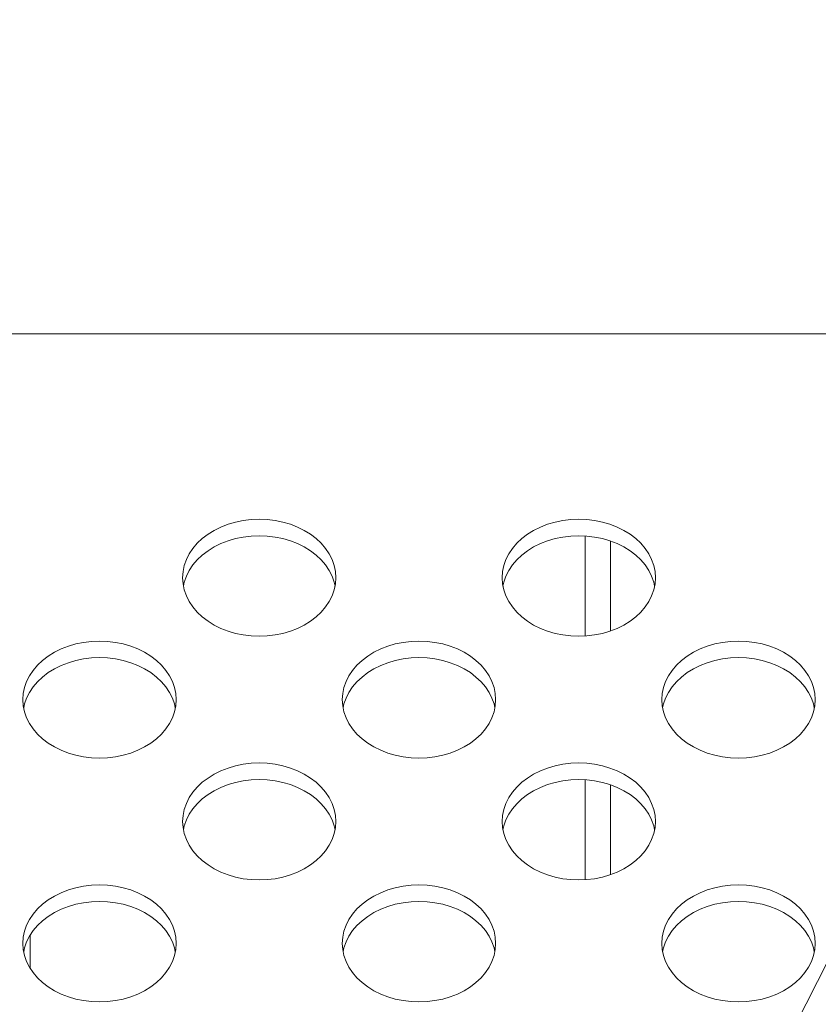
# Model space of a CAD drawing. Extents: x 2 to 219, y -3 to 160.
# Drawn here: x 187 to 188, y 92 to 93 of the extents above; entities that cross this region are included whole.
import ezdxf

# ---------------------------------------------------------------- set-up
doc = ezdxf.new("R2010")
doc.units = 0
doc.header["$MEASUREMENT"] = 0
doc.linetypes.add('$DDT_AUDIT_GENERATED_(58D)', pattern=[0])
for name, color, linetype, lineweight in [('Layer 1333', 7, 'Continuous', 0), ('X754HB_BACK_M_BL58', 7, 'Continuous', 0), ('X754HB_PANEL_FRAME_BL143', 7, 'Continuous', 0)]:
    doc.layers.add(name, color=color, linetype=linetype, lineweight=lineweight)
doc.styles.add('DC_TEXTSTYLE5', font='arial_0.ttf', dxfattribs={"height": 1.2})
doc.dimstyles.get("Standard").update_dxf_attribs({"dimtxt": 0.18, "dimasz": 0.18, "dimexe": 0.18, "dimexo": 0.0625, "dimgap": 0.09, "dimtad": 0, "dimtih": 1, "dimtoh": 1, "dimdec": 4, "dimzin": 0, "dimdsep": 46, "dimtxsty": 'Standard', "dimcen": 0.09, "dimadec": 0, "dimazin": 0, "dimtfac": 1, "dimtdec": 4, "dimtofl": 0, "dimtmove": 0, "dimatfit": 3, "dimfxl": 1, "dimtolj": 1, "dimtzin": 0, "dimarcsym": 0})

# ---------------------------------------------------------------- blocks, each defined once
blk = doc.blocks.new('*D455')
at = {"layer": 'Defpoints', "color": 0}
for p in [(211.4579, 102.7786), (211.4579, 98.1894), (185.9778, 88.3914)]:
    blk.add_point(p, dxfattribs=at)
at = {"layer": 'Layer 1333', "color": 0, "lineweight": -2, "ltscale": 0.07874}
for p, q in [((185.9778, 88.4539), (185.9778, 102.7886)), ((211.4579, 98.2519), (211.4579, 102.7886)), ((187.1778, 102.7786), (196.0838, 102.7786)), ((210.2579, 102.7786), (201.3518, 102.7786))]:
    blk.add_line(p, q, dxfattribs=at)
at = {"layer": 'Layer 1333', "color": 0}
for points in [[(187.1778, 102.9786), (187.1778, 102.5786), (185.9778, 102.7786)], [(210.2579, 102.5786), (210.2579, 102.9786), (211.4579, 102.7786)]]:
    blk.add_solid(points, dxfattribs=at)
at = {"layer": 'Layer 1333', "color": 0, "lineweight": 0, "insert": (198.7178, 102.7786), "char_height": 1.2, "attachment_point": 5, "style": 'DC_TEXTSTYLE5'}
blk.add_mtext('\\A1;25.48', dxfattribs=at)
blk = doc.blocks.new('*D457')
at = {"layer": 'Defpoints', "color": 0}
for p in [(198.5402, 99.6693), (214.061, 99.6693), (185.9766, 88.4016)]:
    blk.add_point(p, dxfattribs=at)
at = {"layer": 'Layer 1333', "color": 0, "lineweight": -2, "ltscale": 0.07874}
for p, q in [((198.6027, 99.6693), (214.071, 99.6693)), ((214.061, 98.4693), (214.061, 96.6011)), ((214.061, 89.6016), (214.061, 91.4699)), ((194.061, 88.4016), (214.071, 88.4016))]:
    blk.add_line(p, q, dxfattribs=at)
at = {"layer": 'Layer 1333', "color": 0}
for points in [[(214.261, 98.4693), (213.861, 98.4693), (214.061, 99.6693)], [(213.861, 89.6016), (214.261, 89.6016), (214.061, 88.4016)]]:
    blk.add_solid(points, dxfattribs=at)
at = {"layer": 'Layer 1333', "color": 0, "lineweight": 0, "insert": (214.061, 94.0355), "char_height": 1.2, "attachment_point": 5, "rotation": 90, "style": 'DC_TEXTSTYLE5'}
blk.add_mtext('\\A1;11.27', dxfattribs=at)

msp = doc.modelspace()

# ---------------------------------------------------------------- linework, layer by layer
at = {"layer": 'Layer 1333', "lineweight": 0, "ltscale": 0.07874, "flags": 128}
msp.add_lwpolyline([(165.0684, 109.1068), (196.4725, 109.1068), (186.0045, 88.372)], dxfattribs=at)
at = {"layer": 'X754HB_BACK_M_BL58', "linetype": '$DDT_AUDIT_GENERATED_(58D)', "lineweight": 0, "ltscale": 0.004921}
for p, q in [((195.6629, 92.4289), (160.5447, 92.4289)), ((186.8676, 92.1286), (186.8681, 92.1211)), ((187.2613, 92.1286), (187.2618, 92.1211)), ((187.0555, 92.1184), (187.0545, 92.1232)), ((187.4492, 92.1184), (187.4482, 92.1232)), ((186.6707, 91.9785), (186.6713, 91.971)), ((186.8586, 91.9683), (186.8577, 91.9731)), ((187.0644, 91.9785), (187.065, 91.971)), ((187.2524, 91.9683), (187.2514, 91.9731)), ((187.4581, 91.9785), (187.4587, 91.971)), ((187.6461, 91.9683), (187.6451, 91.9731)), ((186.8676, 91.8284), (186.8681, 91.8208)), ((187.0555, 91.8182), (187.0545, 91.823)), ((187.2613, 91.8284), (187.2618, 91.8208)), ((187.4492, 91.8182), (187.4482, 91.823)), ((186.6707, 91.6782), (186.6713, 91.6707)), ((187.0644, 91.6782), (187.065, 91.6707)), ((187.4581, 91.6782), (187.4587, 91.6707)), ((186.8586, 91.668), (186.8577, 91.6728)), ((187.2524, 91.668), (187.2514, 91.6728)), ((187.6461, 91.668), (187.6451, 91.6728))]:
    msp.add_line(p, q, dxfattribs=at)
at = {"layer": 'X754HB_BACK_M_BL58', "linetype": '$DDT_AUDIT_GENERATED_(58D)', "lineweight": 0, "ltscale": 0.004921, "flags": 128}
for points in [[(187.0566, 92.1286), (187.0561, 92.1362), (187.0545, 92.1436), (187.0519, 92.1509), (187.0484, 92.1579), (187.0439, 92.1647), (187.0385, 92.171), (187.0323, 92.1768), (187.0253, 92.1822), (187.0176, 92.1869), (187.0093, 92.191), (187.0005, 92.1945), (186.9913, 92.1972), (186.9817, 92.1991), (186.972, 92.2003), (186.9621, 92.2007), (186.9522, 92.2003), (186.9424, 92.1991), (186.9329, 92.1972), (186.9236, 92.1945), (186.9148, 92.191), (186.9065, 92.1869), (186.8989, 92.1822), (186.8919, 92.1768), (186.8856, 92.171), (186.8803, 92.1647), (186.8758, 92.1579), (186.8722, 92.1509), (186.8697, 92.1436), (186.8681, 92.1362), (186.8676, 92.1286)], [(187.4503, 92.1286), (187.4498, 92.1362), (187.4482, 92.1436), (187.4456, 92.1509), (187.4421, 92.1579), (187.4376, 92.1647), (187.4322, 92.171), (187.426, 92.1768), (187.419, 92.1822), (187.4113, 92.1869), (187.403, 92.191), (187.3942, 92.1945), (187.385, 92.1972), (187.3754, 92.1991), (187.3657, 92.2003), (187.3558, 92.2007), (187.3459, 92.2003), (187.3361, 92.1991), (187.3266, 92.1972), (187.3174, 92.1945), (187.3085, 92.191), (187.3002, 92.1869), (187.2926, 92.1822), (187.2856, 92.1768), (187.2793, 92.171), (187.274, 92.1647), (187.2695, 92.1579), (187.2659, 92.1509), (187.2634, 92.1436), (187.2618, 92.1362), (187.2613, 92.1286)], [(187.0545, 92.1232), (187.0519, 92.1305), (187.0484, 92.1376), (187.0439, 92.1443), (187.0385, 92.1506), (187.0323, 92.1565), (187.0253, 92.1618), (187.0176, 92.1665), (187.0093, 92.1707), (187.0005, 92.1741), (186.9913, 92.1768), (186.9817, 92.1787), (186.972, 92.1799), (186.9621, 92.1803), (186.9522, 92.1799), (186.9424, 92.1787), (186.9329, 92.1768), (186.9236, 92.1741), (186.9148, 92.1707), (186.9065, 92.1665), (186.8989, 92.1618), (186.8919, 92.1565), (186.8856, 92.1506), (186.8803, 92.1443), (186.8758, 92.1376), (186.8722, 92.1305)], [(187.4482, 92.1232), (187.4456, 92.1305), (187.4421, 92.1376), (187.4376, 92.1443), (187.4322, 92.1506), (187.426, 92.1565), (187.419, 92.1618), (187.4113, 92.1665), (187.403, 92.1707), (187.3942, 92.1741), (187.385, 92.1768), (187.3754, 92.1787), (187.3657, 92.1799), (187.3558, 92.1803), (187.3459, 92.1799), (187.3361, 92.1787), (187.3266, 92.1768), (187.3174, 92.1741), (187.3085, 92.1707), (187.3002, 92.1665), (187.2926, 92.1618), (187.2856, 92.1565), (187.2793, 92.1506), (187.274, 92.1443), (187.2695, 92.1376), (187.2659, 92.1305)], [(186.8722, 92.1305), (186.8697, 92.1232), (186.8687, 92.1184)], [(187.0545, 92.1136), (187.0561, 92.1211), (187.0566, 92.1286)], [(187.2659, 92.1305), (187.2634, 92.1232), (187.2624, 92.1184)], [(187.4482, 92.1136), (187.4498, 92.1211), (187.4503, 92.1286)], [(186.8681, 92.1211), (186.8697, 92.1136), (186.8722, 92.1064), (186.8758, 92.0993), (186.8803, 92.0926), (186.8856, 92.0863), (186.8919, 92.0804), (186.8989, 92.0751), (186.9065, 92.0703), (186.9148, 92.0662), (186.9236, 92.0628), (186.9329, 92.0601), (186.9424, 92.0581), (186.9522, 92.057), (186.9621, 92.0566), (186.972, 92.057), (186.9817, 92.0581), (186.9913, 92.0601), (187.0005, 92.0628), (187.0093, 92.0662), (187.0176, 92.0703), (187.0253, 92.0751), (187.0323, 92.0804), (187.0385, 92.0863), (187.0439, 92.0926), (187.0484, 92.0993), (187.0519, 92.1064), (187.0545, 92.1136)], [(187.2618, 92.1211), (187.2634, 92.1136), (187.2659, 92.1064), (187.2695, 92.0993), (187.274, 92.0926), (187.2793, 92.0863), (187.2856, 92.0804), (187.2926, 92.0751), (187.3002, 92.0703), (187.3085, 92.0662), (187.3174, 92.0628), (187.3266, 92.0601), (187.3361, 92.0581), (187.3459, 92.057), (187.3558, 92.0566), (187.3657, 92.057), (187.3754, 92.0581), (187.385, 92.0601), (187.3942, 92.0628), (187.403, 92.0662), (187.4113, 92.0703), (187.419, 92.0751), (187.426, 92.0804), (187.4322, 92.0863), (187.4376, 92.0926), (187.4421, 92.0993), (187.4456, 92.1064), (187.4482, 92.1136)], [(186.8597, 91.9785), (186.8592, 91.986), (186.8577, 91.9935), (186.8551, 92.0008), (186.8515, 92.0078), (186.8471, 92.0145), (186.8417, 92.0208), (186.8354, 92.0267), (186.8285, 92.032), (186.8208, 92.0368), (186.8125, 92.0409), (186.8037, 92.0443), (186.7944, 92.047), (186.7849, 92.049), (186.7751, 92.0502), (186.7652, 92.0506), (186.7554, 92.0502), (186.7456, 92.049), (186.736, 92.047), (186.7268, 92.0443), (186.718, 92.0409), (186.7097, 92.0368), (186.702, 92.032), (186.695, 92.0267), (186.6888, 92.0208), (186.6834, 92.0145), (186.6789, 92.0078), (186.6754, 92.0008), (186.6728, 91.9935), (186.6713, 91.986), (186.6707, 91.9785)], [(187.2534, 91.9785), (187.2529, 91.986), (187.2514, 91.9935), (187.2488, 92.0008), (187.2453, 92.0078), (187.2408, 92.0145), (187.2354, 92.0208), (187.2291, 92.0267), (187.2222, 92.032), (187.2145, 92.0368), (187.2062, 92.0409), (187.1974, 92.0443), (187.1881, 92.047), (187.1786, 92.049), (187.1688, 92.0502), (187.1589, 92.0506), (187.1491, 92.0502), (187.1393, 92.049), (187.1297, 92.047), (187.1205, 92.0443), (187.1117, 92.0409), (187.1034, 92.0368), (187.0957, 92.032), (187.0887, 92.0267), (187.0825, 92.0208), (187.0771, 92.0145), (187.0726, 92.0078), (187.0691, 92.0008), (187.0665, 91.9935), (187.065, 91.986), (187.0644, 91.9785)], [(187.6471, 91.9785), (187.6466, 91.986), (187.6451, 91.9935), (187.6425, 92.0008), (187.639, 92.0078), (187.6345, 92.0145), (187.6291, 92.0208), (187.6229, 92.0267), (187.6159, 92.032), (187.6082, 92.0368), (187.5999, 92.0409), (187.5911, 92.0443), (187.5818, 92.047), (187.5723, 92.049), (187.5625, 92.0502), (187.5526, 92.0506), (187.5428, 92.0502), (187.533, 92.049), (187.5234, 92.047), (187.5142, 92.0443), (187.5054, 92.0409), (187.4971, 92.0368), (187.4894, 92.032), (187.4824, 92.0267), (187.4762, 92.0208), (187.4708, 92.0145), (187.4663, 92.0078), (187.4628, 92.0008), (187.4602, 91.9935), (187.4587, 91.986), (187.4581, 91.9785)], [(186.8577, 91.9731), (186.8551, 91.9804), (186.8515, 91.9874), (186.8471, 91.9941), (186.8417, 92.0005), (186.8354, 92.0063), (186.8285, 92.0117), (186.8208, 92.0164), (186.8125, 92.0205), (186.8037, 92.0239), (186.7944, 92.0267), (186.7849, 92.0286), (186.7751, 92.0298), (186.7652, 92.0302), (186.7554, 92.0298), (186.7456, 92.0286), (186.736, 92.0267), (186.7268, 92.0239), (186.718, 92.0205), (186.7097, 92.0164), (186.702, 92.0117), (186.695, 92.0063), (186.6888, 92.0005), (186.6834, 91.9941), (186.6789, 91.9874), (186.6754, 91.9804)], [(187.2514, 91.9731), (187.2488, 91.9804), (187.2453, 91.9874), (187.2408, 91.9941), (187.2354, 92.0005), (187.2291, 92.0063), (187.2222, 92.0117), (187.2145, 92.0164), (187.2062, 92.0205), (187.1974, 92.0239), (187.1881, 92.0267), (187.1786, 92.0286), (187.1688, 92.0298), (187.1589, 92.0302), (187.1491, 92.0298), (187.1393, 92.0286), (187.1297, 92.0267), (187.1205, 92.0239), (187.1117, 92.0205), (187.1034, 92.0164), (187.0957, 92.0117), (187.0887, 92.0063), (187.0825, 92.0005), (187.0771, 91.9941), (187.0726, 91.9874), (187.0691, 91.9804)], [(187.6451, 91.9731), (187.6425, 91.9804), (187.639, 91.9874), (187.6345, 91.9941), (187.6291, 92.0005), (187.6229, 92.0063), (187.6159, 92.0117), (187.6082, 92.0164), (187.5999, 92.0205), (187.5911, 92.0239), (187.5818, 92.0267), (187.5723, 92.0286), (187.5625, 92.0298), (187.5526, 92.0302), (187.5428, 92.0298), (187.533, 92.0286), (187.5234, 92.0267), (187.5142, 92.0239), (187.5054, 92.0205), (187.4971, 92.0164), (187.4894, 92.0117), (187.4824, 92.0063), (187.4762, 92.0005), (187.4708, 91.9941), (187.4663, 91.9874), (187.4628, 91.9804)], [(186.6754, 91.9804), (186.6728, 91.9731), (186.6718, 91.9683)], [(187.0691, 91.9804), (187.0665, 91.9731), (187.0655, 91.9683)], [(187.4628, 91.9804), (187.4602, 91.9731), (187.4592, 91.9683)], [(186.6713, 91.971), (186.6728, 91.9635), (186.6754, 91.9562), (186.6789, 91.9492), (186.6834, 91.9425), (186.6888, 91.9361), (186.695, 91.9303), (186.702, 91.9249), (186.7097, 91.9202), (186.718, 91.9161), (186.7268, 91.9127), (186.736, 91.91), (186.7456, 91.908), (186.7554, 91.9068), (186.7652, 91.9064), (186.7751, 91.9068), (186.7849, 91.908), (186.7944, 91.91), (186.8037, 91.9127), (186.8125, 91.9161), (186.8208, 91.9202), (186.8285, 91.9249), (186.8354, 91.9303), (186.8417, 91.9361), (186.8471, 91.9425), (186.8515, 91.9492), (186.8551, 91.9562), (186.8577, 91.9635)], [(186.8577, 91.9635), (186.8592, 91.971), (186.8597, 91.9785)], [(187.065, 91.971), (187.0665, 91.9635), (187.0691, 91.9562), (187.0726, 91.9492), (187.0771, 91.9425), (187.0825, 91.9361), (187.0887, 91.9303), (187.0957, 91.9249), (187.1034, 91.9202), (187.1117, 91.9161), (187.1205, 91.9127), (187.1297, 91.91), (187.1393, 91.908), (187.1491, 91.9068), (187.1589, 91.9064), (187.1688, 91.9068), (187.1786, 91.908), (187.1881, 91.91), (187.1974, 91.9127), (187.2062, 91.9161), (187.2145, 91.9202), (187.2222, 91.9249), (187.2291, 91.9303), (187.2354, 91.9361), (187.2408, 91.9425), (187.2453, 91.9492), (187.2488, 91.9562), (187.2514, 91.9635)], [(187.2514, 91.9635), (187.2529, 91.971), (187.2534, 91.9785)], [(187.4587, 91.971), (187.4602, 91.9635), (187.4628, 91.9562), (187.4663, 91.9492), (187.4708, 91.9425), (187.4762, 91.9361), (187.4824, 91.9303), (187.4894, 91.9249), (187.4971, 91.9202), (187.5054, 91.9161), (187.5142, 91.9127), (187.5234, 91.91), (187.533, 91.908), (187.5428, 91.9068), (187.5526, 91.9064), (187.5625, 91.9068), (187.5723, 91.908), (187.5818, 91.91), (187.5911, 91.9127), (187.5999, 91.9161), (187.6082, 91.9202), (187.6159, 91.9249), (187.6229, 91.9303), (187.6291, 91.9361), (187.6345, 91.9425), (187.639, 91.9492), (187.6425, 91.9562), (187.6451, 91.9635)], [(187.6451, 91.9635), (187.6466, 91.971), (187.6471, 91.9785)], [(187.0566, 91.8284), (187.0561, 91.8359), (187.0545, 91.8433), (187.0519, 91.8506), (187.0484, 91.8577), (187.0439, 91.8644), (187.0385, 91.8707), (187.0323, 91.8766), (187.0253, 91.8819), (187.0176, 91.8867), (187.0093, 91.8908), (187.0005, 91.8942), (186.9913, 91.8969), (186.9817, 91.8988), (186.972, 91.9), (186.9621, 91.9004), (186.9522, 91.9), (186.9424, 91.8988), (186.9329, 91.8969), (186.9236, 91.8942), (186.9148, 91.8908), (186.9065, 91.8867), (186.8989, 91.8819), (186.8919, 91.8766), (186.8856, 91.8707), (186.8803, 91.8644), (186.8758, 91.8577), (186.8722, 91.8506), (186.8697, 91.8433), (186.8681, 91.8359), (186.8676, 91.8284)], [(187.4503, 91.8284), (187.4498, 91.8359), (187.4482, 91.8433), (187.4456, 91.8506), (187.4421, 91.8577), (187.4376, 91.8644), (187.4322, 91.8707), (187.426, 91.8766), (187.419, 91.8819), (187.4113, 91.8867), (187.403, 91.8908), (187.3942, 91.8942), (187.385, 91.8969), (187.3754, 91.8988), (187.3657, 91.9), (187.3558, 91.9004), (187.3459, 91.9), (187.3361, 91.8988), (187.3266, 91.8969), (187.3174, 91.8942), (187.3085, 91.8908), (187.3002, 91.8867), (187.2926, 91.8819), (187.2856, 91.8766), (187.2793, 91.8707), (187.274, 91.8644), (187.2695, 91.8577), (187.2659, 91.8506), (187.2634, 91.8433), (187.2618, 91.8359), (187.2613, 91.8284)], [(187.0545, 91.823), (187.0519, 91.8303), (187.0484, 91.8373), (187.0439, 91.844), (187.0385, 91.8503), (187.0323, 91.8562), (187.0253, 91.8615), (187.0176, 91.8663), (187.0093, 91.8704), (187.0005, 91.8738), (186.9913, 91.8765), (186.9817, 91.8785), (186.972, 91.8797), (186.9621, 91.88), (186.9522, 91.8797), (186.9424, 91.8785), (186.9329, 91.8765), (186.9236, 91.8738), (186.9148, 91.8704), (186.9065, 91.8663), (186.8989, 91.8615), (186.8919, 91.8562), (186.8856, 91.8503), (186.8803, 91.844), (186.8758, 91.8373), (186.8722, 91.8303)], [(187.4482, 91.823), (187.4456, 91.8303), (187.4421, 91.8373), (187.4376, 91.844), (187.4322, 91.8503), (187.426, 91.8562), (187.419, 91.8615), (187.4113, 91.8663), (187.403, 91.8704), (187.3942, 91.8738), (187.385, 91.8765), (187.3754, 91.8785), (187.3657, 91.8797), (187.3558, 91.88), (187.3459, 91.8797), (187.3361, 91.8785), (187.3266, 91.8765), (187.3174, 91.8738), (187.3085, 91.8704), (187.3002, 91.8663), (187.2926, 91.8615), (187.2856, 91.8562), (187.2793, 91.8503), (187.274, 91.844), (187.2695, 91.8373), (187.2659, 91.8303)], [(186.8722, 91.8303), (186.8697, 91.823), (186.8687, 91.8182)], [(187.0545, 91.8134), (187.0561, 91.8208), (187.0566, 91.8284)], [(187.2659, 91.8303), (187.2634, 91.823), (187.2624, 91.8182)], [(187.4482, 91.8134), (187.4498, 91.8208), (187.4503, 91.8284)], [(186.8681, 91.8208), (186.8697, 91.8134), (186.8722, 91.8061), (186.8758, 91.799), (186.8803, 91.7923), (186.8856, 91.786), (186.8919, 91.7801), (186.8989, 91.7748), (186.9065, 91.7701), (186.9148, 91.766), (186.9236, 91.7625), (186.9329, 91.7598), (186.9424, 91.7579), (186.9522, 91.7567), (186.9621, 91.7563), (186.972, 91.7567), (186.9817, 91.7579), (186.9913, 91.7598), (187.0005, 91.7625), (187.0093, 91.766), (187.0176, 91.7701), (187.0253, 91.7748), (187.0323, 91.7801), (187.0385, 91.786), (187.0439, 91.7923), (187.0484, 91.799), (187.0519, 91.8061), (187.0545, 91.8134)], [(187.2618, 91.8208), (187.2634, 91.8134), (187.2659, 91.8061), (187.2695, 91.799), (187.274, 91.7923), (187.2793, 91.786), (187.2856, 91.7801), (187.2926, 91.7748), (187.3002, 91.7701), (187.3085, 91.766), (187.3174, 91.7625), (187.3266, 91.7598), (187.3361, 91.7579), (187.3459, 91.7567), (187.3558, 91.7563), (187.3657, 91.7567), (187.3754, 91.7579), (187.385, 91.7598), (187.3942, 91.7625), (187.403, 91.766), (187.4113, 91.7701), (187.419, 91.7748), (187.426, 91.7801), (187.4322, 91.786), (187.4376, 91.7923), (187.4421, 91.799), (187.4456, 91.8061), (187.4482, 91.8134)], [(186.8597, 91.6782), (186.8592, 91.6858), (186.8577, 91.6932), (186.8551, 91.7005), (186.8515, 91.7075), (186.8471, 91.7143), (186.8417, 91.7206), (186.8354, 91.7264), (186.8285, 91.7318), (186.8208, 91.7365), (186.8125, 91.7406), (186.8037, 91.7441), (186.7944, 91.7468), (186.7849, 91.7487), (186.7751, 91.7499), (186.7652, 91.7503), (186.7554, 91.7499), (186.7456, 91.7487), (186.736, 91.7468), (186.7268, 91.7441), (186.718, 91.7406), (186.7097, 91.7365), (186.702, 91.7318), (186.695, 91.7264), (186.6888, 91.7206), (186.6834, 91.7143), (186.6789, 91.7075), (186.6754, 91.7005), (186.6728, 91.6932), (186.6713, 91.6858), (186.6707, 91.6782)], [(187.2534, 91.6782), (187.2529, 91.6858), (187.2514, 91.6932), (187.2488, 91.7005), (187.2453, 91.7075), (187.2408, 91.7143), (187.2354, 91.7206), (187.2291, 91.7264), (187.2222, 91.7318), (187.2145, 91.7365), (187.2062, 91.7406), (187.1974, 91.7441), (187.1881, 91.7468), (187.1786, 91.7487), (187.1688, 91.7499), (187.1589, 91.7503), (187.1491, 91.7499), (187.1393, 91.7487), (187.1297, 91.7468), (187.1205, 91.7441), (187.1117, 91.7406), (187.1034, 91.7365), (187.0957, 91.7318), (187.0887, 91.7264), (187.0825, 91.7206), (187.0771, 91.7143), (187.0726, 91.7075), (187.0691, 91.7005), (187.0665, 91.6932), (187.065, 91.6858), (187.0644, 91.6782)], [(187.6471, 91.6782), (187.6466, 91.6858), (187.6451, 91.6932), (187.6425, 91.7005), (187.639, 91.7075), (187.6345, 91.7143), (187.6291, 91.7206), (187.6229, 91.7264), (187.6159, 91.7318), (187.6082, 91.7365), (187.5999, 91.7406), (187.5911, 91.7441), (187.5818, 91.7468), (187.5723, 91.7487), (187.5625, 91.7499), (187.5526, 91.7503), (187.5428, 91.7499), (187.533, 91.7487), (187.5234, 91.7468), (187.5142, 91.7441), (187.5054, 91.7406), (187.4971, 91.7365), (187.4894, 91.7318), (187.4824, 91.7264), (187.4762, 91.7206), (187.4708, 91.7143), (187.4663, 91.7075), (187.4628, 91.7005), (187.4602, 91.6932), (187.4587, 91.6858), (187.4581, 91.6782)], [(186.8577, 91.6728), (186.8551, 91.6801), (186.8515, 91.6872), (186.8471, 91.6939), (186.8417, 91.7002), (186.8354, 91.7061), (186.8285, 91.7114), (186.8208, 91.7162), (186.8125, 91.7203), (186.8037, 91.7237), (186.7944, 91.7264), (186.7849, 91.7283), (186.7751, 91.7295), (186.7652, 91.7299), (186.7554, 91.7295), (186.7456, 91.7283), (186.736, 91.7264), (186.7268, 91.7237), (186.718, 91.7203), (186.7097, 91.7162), (186.702, 91.7114), (186.695, 91.7061), (186.6888, 91.7002), (186.6834, 91.6939), (186.6789, 91.6872), (186.6754, 91.6801)], [(187.2514, 91.6728), (187.2488, 91.6801), (187.2453, 91.6872), (187.2408, 91.6939), (187.2354, 91.7002), (187.2291, 91.7061), (187.2222, 91.7114), (187.2145, 91.7162), (187.2062, 91.7203), (187.1974, 91.7237), (187.1881, 91.7264), (187.1786, 91.7283), (187.1688, 91.7295), (187.1589, 91.7299), (187.1491, 91.7295), (187.1393, 91.7283), (187.1297, 91.7264), (187.1205, 91.7237), (187.1117, 91.7203), (187.1034, 91.7162), (187.0957, 91.7114), (187.0887, 91.7061), (187.0825, 91.7002), (187.0771, 91.6939), (187.0726, 91.6872), (187.0691, 91.6801)], [(187.6451, 91.6728), (187.6425, 91.6801), (187.639, 91.6872), (187.6345, 91.6939), (187.6291, 91.7002), (187.6229, 91.7061), (187.6159, 91.7114), (187.6082, 91.7162), (187.5999, 91.7203), (187.5911, 91.7237), (187.5818, 91.7264), (187.5723, 91.7283), (187.5625, 91.7295), (187.5526, 91.7299), (187.5428, 91.7295), (187.533, 91.7283), (187.5234, 91.7264), (187.5142, 91.7237), (187.5054, 91.7203), (187.4971, 91.7162), (187.4894, 91.7114), (187.4824, 91.7061), (187.4762, 91.7002), (187.4708, 91.6939), (187.4663, 91.6872), (187.4628, 91.6801)], [(186.6754, 91.6801), (186.6728, 91.6728), (186.6718, 91.668)], [(186.8577, 91.6632), (186.8592, 91.6707), (186.8597, 91.6782)], [(187.0691, 91.6801), (187.0665, 91.6728), (187.0655, 91.668)], [(187.2514, 91.6632), (187.2529, 91.6707), (187.2534, 91.6782)], [(187.4628, 91.6801), (187.4602, 91.6728), (187.4592, 91.668)], [(187.6451, 91.6632), (187.6466, 91.6707), (187.6471, 91.6782)], [(186.6713, 91.6707), (186.6728, 91.6632), (186.6754, 91.656), (186.6789, 91.6489), (186.6834, 91.6422), (186.6888, 91.6359), (186.695, 91.63), (186.702, 91.6247), (186.7097, 91.6199), (186.718, 91.6158), (186.7268, 91.6124), (186.736, 91.6097), (186.7456, 91.6077), (186.7554, 91.6066), (186.7652, 91.6062), (186.7751, 91.6066), (186.7849, 91.6077), (186.7944, 91.6097), (186.8037, 91.6124), (186.8125, 91.6158), (186.8208, 91.6199), (186.8285, 91.6247), (186.8354, 91.63), (186.8417, 91.6359), (186.8471, 91.6422), (186.8515, 91.6489), (186.8551, 91.656), (186.8577, 91.6632)], [(187.065, 91.6707), (187.0665, 91.6632), (187.0691, 91.656), (187.0726, 91.6489), (187.0771, 91.6422), (187.0825, 91.6359), (187.0887, 91.63), (187.0957, 91.6247), (187.1034, 91.6199), (187.1117, 91.6158), (187.1205, 91.6124), (187.1297, 91.6097), (187.1393, 91.6077), (187.1491, 91.6066), (187.1589, 91.6062), (187.1688, 91.6066), (187.1786, 91.6077), (187.1881, 91.6097), (187.1974, 91.6124), (187.2062, 91.6158), (187.2145, 91.6199), (187.2222, 91.6247), (187.2291, 91.63), (187.2354, 91.6359), (187.2408, 91.6422), (187.2453, 91.6489), (187.2488, 91.656), (187.2514, 91.6632)], [(187.4587, 91.6707), (187.4602, 91.6632), (187.4628, 91.656), (187.4663, 91.6489), (187.4708, 91.6422), (187.4762, 91.6359), (187.4824, 91.63), (187.4894, 91.6247), (187.4971, 91.6199), (187.5054, 91.6158), (187.5142, 91.6124), (187.5234, 91.6097), (187.533, 91.6077), (187.5428, 91.6066), (187.5526, 91.6062), (187.5625, 91.6066), (187.5723, 91.6077), (187.5818, 91.6097), (187.5911, 91.6124), (187.5999, 91.6158), (187.6082, 91.6199), (187.6159, 91.6247), (187.6229, 91.63), (187.6291, 91.6359), (187.6345, 91.6422), (187.639, 91.6489), (187.6425, 91.656), (187.6451, 91.6632)]]:
    msp.add_lwpolyline(points, dxfattribs=at)
at = {"layer": 'X754HB_PANEL_FRAME_BL143', "linetype": '$DDT_AUDIT_GENERATED_(58D)', "lineweight": 0, "ltscale": 0.004921}
for p, q in [((187.3637, 92.18), (187.3637, 92.0569)), ((187.3951, 92.1737), (187.3951, 92.0632)), ((187.3637, 91.8797), (187.3637, 91.7566)), ((187.3951, 91.8735), (187.3951, 91.7629)), ((186.6798, 91.6475), (186.6798, 91.6886))]:
    msp.add_line(p, q, dxfattribs=at)

# ---------------------------------------------------------------- dimensions: what is measured, and where the dimension line sits
at = {"layer": 'Layer 1333', "lineweight": 0, "ltscale": 0.07874}
dim = msp.add_linear_dim(base=(211.4579, 102.7786), p1=(185.9778, 88.3914), p2=(211.4579, 98.1894), dimstyle='Standard', override={"dimtxt": 1.2, "dimasz": 1.2, "dimexe": 0.01, "dimgap": 0.6, "dimtad": 0, "dimjust": 0, "dimtih": 1, "dimtoh": 0, "dimdec": 2, "dimzin": 0, "dimlunit": 2, "dimtxsty": 'DC_TEXTSTYLE5', "dimsah": 0, "dimtol": 0, "dimtfac": 1, "dimtdec": 3, "dimtix": 0, "dimtofl": 1, "dimtmove": 0, "dimfxl": 20, "dimfxlon": 1}, dxfattribs=at)
dim.commit()
dim.dimension.update_dxf_attribs({"geometry": '*D455', "text_midpoint": (198.7178, 102.7786)})
dim = msp.add_linear_dim(base=(214.061, 99.6693), p1=(185.9766, 88.4016), p2=(198.5402, 99.6693), angle=90, dimstyle='Standard', override={"dimtxt": 1.2, "dimasz": 1.2, "dimexe": 0.01, "dimgap": 0.6, "dimtad": 0, "dimjust": 0, "dimtih": 0, "dimtoh": 0, "dimdec": 2, "dimzin": 0, "dimlunit": 2, "dimtxsty": 'DC_TEXTSTYLE5', "dimsah": 0, "dimtol": 0, "dimtfac": 1, "dimtdec": 3, "dimtix": 0, "dimtofl": 1, "dimtmove": 0, "dimfxl": 20, "dimfxlon": 1}, dxfattribs=at)
dim.commit()
dim.dimension.update_dxf_attribs({"geometry": '*D457', "text_midpoint": (214.061, 94.0355)})

doc.saveas('drawing.dxf')
